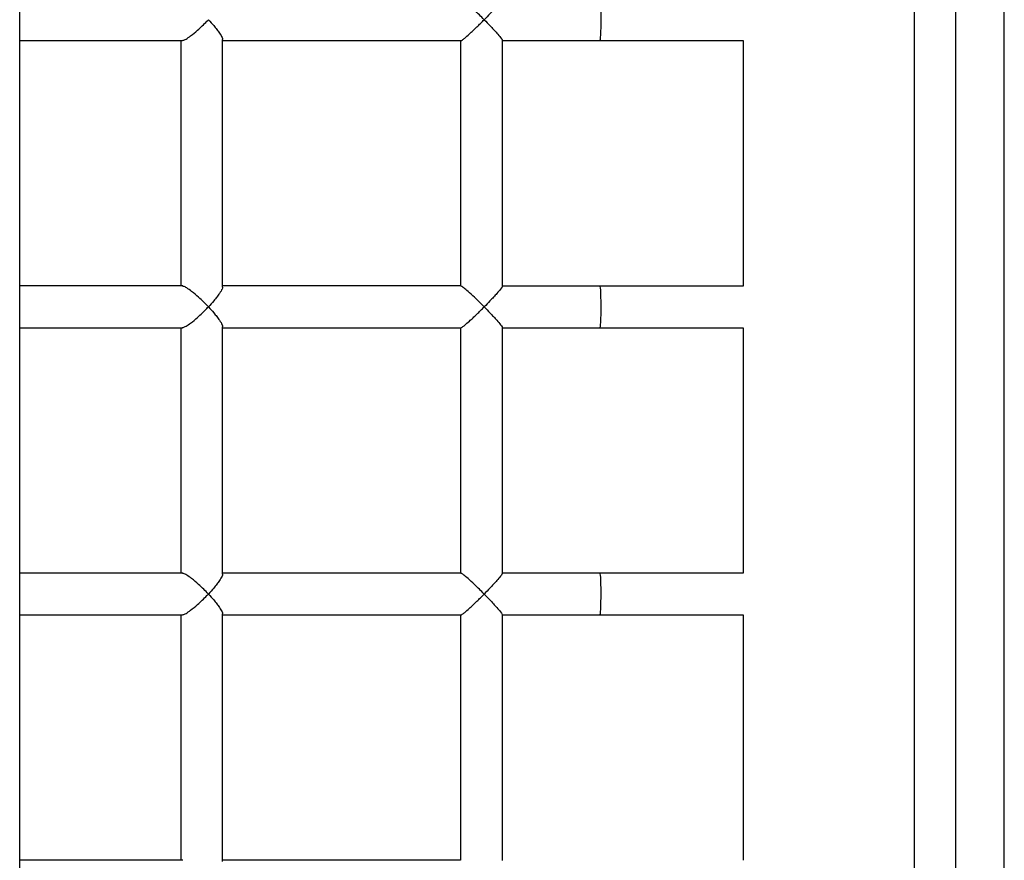
# Model space of a CAD drawing. Units: millimetres. Extents: x 99.58 to 105.99, y 116.35 to 125.42.
# Drawn here: x 102.83 to 103.2, y 118.4 to 118.72 of the extents above; entities that cross this region are included whole.
import ezdxf

# ---------------------------------------------------------------- set-up
doc = ezdxf.new("R2010")
doc.units = ezdxf.units.MM

msp = doc.modelspace()

# ---------------------------------------------------------------- linework, layer by layer
at = {"color": 7, "linetype": 'Continuous', "lineweight": 25}
for p, q in [((102.8261162887387, 117.8585893318271), (102.8262835744091, 120.9253545664308)), ((103.1845672644068, 118.2983368070584), (103.1846059934313, 119.0083368060353)), ((103.1686057892576, 119.0045942397849), (103.1685672644297, 118.2983376769574)), ((103.2030973367483, 118.3333357906925), (103.2031322474182, 118.9733357897697)), ((102.8878047018217, 118.7103410468938), (102.8877995743377, 118.6163410470456)), ((102.9037995520511, 118.61593202672), (102.9038047240109, 118.7107473832387)), ((102.9949528323785, 118.7104058665539), (102.9949476968324, 118.6162579511677)), ((103.010947697585, 118.6162713012475), (103.0109528315273, 118.7103898104963)), ((103.0482336894098, 118.7103273835149), (103.103173153357, 118.7103227163064)), ((103.1031179004484, 118.7103227210012), (103.103112772944, 118.6163227211439)), ((103.1031680269333, 118.616322716451), (103.0482290483673, 118.6163273836158)), ((102.8877987015745, 118.6003410470533), (102.8877935740906, 118.5063410472033)), ((102.9037935518039, 118.5059320268741), (102.9037987237638, 118.6007473834)), ((102.9949468321385, 118.6004058667116), (102.9949416965923, 118.5062579513272)), ((103.0109416973449, 118.506271301407), (103.0109468312872, 118.6003898106558)), ((103.0482276891383, 118.6003273836725), (103.1031671530856, 118.6003227164659)), ((103.1031119001772, 118.6003227211589), (103.1031067726725, 118.5063227213034)), ((103.1031620266618, 118.5063227166086), (103.0482230480612, 118.5063273837753)), ((102.8877927013272, 118.490341047211), (102.8877875744948, 118.3963529905907)), ((102.9037875522337, 118.3959444394789), (102.9037927235164, 118.4907473835631)), ((102.9949408318986, 118.4904058668693), (102.9949357012175, 118.3963471456576)), ((103.0109356979623, 118.3962870181879), (103.0109408310474, 118.4903898108153)), ((103.0482216888323, 118.490327383832), (103.1031611528143, 118.4903227166236)), ((103.1031058999057, 118.4903227213184), (103.1031007734115, 118.3963412454125)), ((102.8885713485419, 118.3963529478336), (102.8261456228123, 118.3963563532528))]:
    msp.add_line(p, q, dxfattribs=at)
at = {"color": 8, "linetype": 'Continuous', "lineweight": 25, "flags": 128}
for points in [[(103.0482350480983, 118.7263273834581), (103.0483158595849, 118.7261403435098), (103.0483928606635, 118.7255879782336), (103.0484624508491, 118.7246961156182), (103.0485213761823, 118.7235064581658), (103.0485668813795, 118.722074632937), (103.0485968386687, 118.7204675904889), (103.0486098472801, 118.7187604743415), (103.0486052989455, 118.7170331073451), (103.0485834063403, 118.715366259263), (103.0485451931378, 118.7138378700586), (103.0484924461454, 118.7125194055137), (103.0484276317537, 118.711472515561), (103.0483537806114, 118.7107461516155), (103.0482743459162, 118.7103742776474), (103.048233532532, 118.7103273842243)], [(103.0482290478268, 118.6163273836158), (103.0483098593135, 118.6161403436675), (103.048386860392, 118.6155879783931), (103.0484564505776, 118.6146961157759), (103.0485153759108, 118.6135064583235), (103.0485608811081, 118.6120746330965), (103.0485908383972, 118.6104675906484), (103.0486038470086, 118.6087604744992), (103.0485992986743, 118.6070331075028), (103.0485774060688, 118.6053662594225), (103.0485391928665, 118.6038378702181), (103.0484864458741, 118.6025194056713), (103.0484216314823, 118.6014725157204), (103.0483477803401, 118.600746151775), (103.0482683456447, 118.6003742778051), (103.0482275322605, 118.600327384382)], [(103.0482230475208, 118.5063273837753), (103.0483038590074, 118.506140343827), (103.048380860086, 118.5055879785507), (103.0484504502716, 118.5046961159354), (103.0485093756048, 118.5035064584829), (103.048554880802, 118.5020746332542), (103.0485848380912, 118.5004675908061), (103.0485978467026, 118.4987604746587), (103.0485932983682, 118.4970331076623), (103.0485714057628, 118.4953662595802), (103.0485331925605, 118.4938378703758), (103.0484804455681, 118.4925194058308), (103.0484156311762, 118.4914725158781), (103.0483417800341, 118.4907461519327), (103.0482623453387, 118.4903742779646), (103.0482215319545, 118.4903273845414)]]:
    msp.add_lwpolyline(points, dxfattribs=at)
at = {"color": 7, "linetype": 'Continuous', "lineweight": 25, "flags": 128}
msp.add_lwpolyline([(102.9949357012175, 118.3963471456576), (102.9921305405734, 118.3963472986764), (102.9782189122919, 118.396348057546), (102.9643692512976, 118.3963488130397), (102.9505904897773, 118.3963495646661), (102.936891514191, 118.3963503119451), (102.9232811595426, 118.3963510543929), (102.9097682036803, 118.3963517915311), (102.9037875744717, 118.3963521177778)], dxfattribs=at)
at = {"color": 7, "linetype": 'Continuous', "lineweight": 25}
for points, knots in [([(103.0039819582224, 118.7183311768279), (103.0039777913549, 118.718335408001), (103.0033708637735, 118.7189517022019), (103.0021225939653, 118.7202014071702), (103.0000212456713, 118.7222378080226), (102.9979476049112, 118.7241540716171), (102.9962988176802, 118.7255473817934), (102.9953347275708, 118.7262580767768), (102.9951596567104, 118.7262674111956), (102.995087488341, 118.7262712590658)], [0, 0, 0, 0, 0.001178217426548026, 0.171613966857456, 0.3470485482410983, 0.5847698879853979, 0.7609739758480277, 0.9014677924723343, 0.9999999999999999, 0.9999999999999999, 0.9999999999999999, 0.9999999999999999]), ([(103.0109192990491, 118.7262373470697), (103.0109029590213, 118.7261580910165), (103.0108656227015, 118.7259769940595), (103.0101754496314, 118.7250499990481), (103.0090278641266, 118.7236971757596), (103.0075804568506, 118.7220963455514), (103.0059754659079, 118.7203793872762), (103.004734322834, 118.7190950434272), (103.0039861251058, 118.7183354074135), (103.0039819582224, 118.7183311768279)], [0, 0, 0, 0, 0.1098461800234127, 0.2509941960758317, 0.4692823069783037, 0.6195579239031486, 0.7740714768680867, 0.998741752624773, 1, 1, 1, 1]), ([(102.888306104251, 118.7104023736486), (102.8884404310724, 118.7103976577894), (102.8887791264275, 118.7103857670939), (102.8899198051566, 118.7109652451402), (102.8917815050778, 118.7122197697448), (102.8939651541956, 118.7140314323427), (102.8960660796464, 118.715977434564), (102.8974341405964, 118.7173457718475), (102.8981905166257, 118.7181406943403), (102.8983743285522, 118.7183359940666), (102.8983783092007, 118.7183402234953)], [0, 0, 0, 0, 0.08278172803568151, 0.2087281341024326, 0.3804121590859918, 0.6166829560334276, 0.778737144194995, 0.9456084193763103, 0.9988220907339077, 1, 1, 1, 1]), ([(102.8983783092007, 118.7183402234953), (102.8983822878121, 118.718335993521), (102.8990967590574, 118.7175763830549), (102.9002324513257, 118.7163059650632), (102.901633500249, 118.7145852545021), (102.9027972560544, 118.7129936536533), (102.9036508728246, 118.7115861747191), (102.9037576471779, 118.710984843516), (102.9037988495587, 118.71075280018)], [0, 0, 0, 0, 0.001419830029317961, 0.2549702997946537, 0.4247749104862228, 0.598905424684857, 0.8452245237268045, 1, 1, 1, 1]), ([(102.9950565498337, 118.7103612824051), (102.9950574024077, 118.7103516317223), (102.9950653956927, 118.7102611519952), (102.9955832616128, 118.7105927570686), (102.9966324220271, 118.7113818278361), (102.9981041752129, 118.7126613836847), (102.9997113907654, 118.7141427504305), (103.0011538677037, 118.7155193572692), (103.0025863119255, 118.7169243789106), (103.0035190402936, 118.7178612461706), (103.0039777907554, 118.7183269462278), (103.0039819582224, 118.7183311768279)], [0, 0, 0, 0, 0.01537203619521668, 0.1441201280867318, 0.273485763227712, 0.4679037125694264, 0.60192353377738, 0.7397132501556078, 0.8704353867068798, 0.9988229848380245, 0.9999999999999999, 0.9999999999999999, 0.9999999999999999, 0.9999999999999999]), ([(103.0039819582224, 118.7183311768279), (103.0039861245158, 118.7183269456603), (103.0047342976565, 118.7175671224998), (103.0059622676584, 118.7162960509361), (103.0075681335878, 118.7145783123454), (103.0090183242436, 118.7129748559603), (103.0101747754273, 118.7116111973867), (103.0108648007432, 118.7106841217049), (103.0109021077864, 118.7105030260976), (103.0109184346992, 118.7104237721035)], [0, 0, 0, 0, 0.001258224843052252, 0.2259490454771266, 0.3764266832662939, 0.5307378543721177, 0.749021087868265, 0.8901625415131705, 1, 1, 1, 1]), ([(102.8261627503122, 118.7103463170864), (102.8267702017603, 118.710346265076), (102.8313061421694, 118.7103458767127), (102.8399068167088, 118.7103451408169), (102.8519643694966, 118.7103441094644), (102.864164226855, 118.7103430664959), (102.8763126712414, 118.7103420283586), (102.8844514391614, 118.7103413332719), (102.8884403871797, 118.7103409925988)], [0, 0, 0, 0, 0.03022506735270524, 0.225695575819816, 0.4211660840943335, 0.6166365921940582, 0.8121071001351897, 1, 1, 1, 1]), ([(102.9038047017717, 118.7103396809583), (102.9072263451034, 118.7103393889432), (102.9148521380934, 118.7103387381342), (102.9267931899982, 118.7103377196184), (102.9395974407438, 118.7103366278937), (102.9524814413195, 118.7103355298553), (102.9654331072646, 118.7103344265018), (102.9784503794048, 118.7103333180624), (102.9883286438129, 118.71033247716), (102.9938794120873, 118.7103320048994), (102.9950571039823, 118.7103319047022)], [0, 0, 0, 0, 0.1149022186857003, 0.2560817855077237, 0.3972613522611133, 0.5384409189532601, 0.6796204855911685, 0.8208000521812563, 0.9619796187297964, 1, 1, 1, 1]), ([(103.010952828295, 118.71033055246), (103.0132326061456, 118.7103303585557), (103.019895588547, 118.7103297918441), (103.0309786823312, 118.7103288496876), (103.0411315002033, 118.7103279868809), (103.0468866909583, 118.7103274979493), (103.0482336894098, 118.7103273835149)], [0, 0, 0, 0, 0.1840675510205606, 0.5379641936502053, 0.891860836231734, 1, 1, 1, 1]), ([(102.888589485192, 118.6163409796011), (102.887781120539, 118.6163410486191), (102.8828005124184, 118.6163414738606), (102.873750713503, 118.6163422469966), (102.8614537015345, 118.6163432978686), (102.8492902652821, 118.6163443378685), (102.8375074000932, 118.6163453457596), (102.8298532146454, 118.6163460008977), (102.8261576228075, 118.6163463172127)], [0, 0, 0, 0, 0.03778749434147012, 0.2328215372611665, 0.4278555800504013, 0.6228896226960817, 0.817923665183382, 1, 1, 1, 1]), ([(102.8983723089522, 118.6083402236548), (102.8983683283083, 118.6083444529852), (102.8977885306543, 118.6089604729153), (102.8965686581001, 118.6102105589474), (102.8944164805542, 118.6122467808166), (102.8921600066989, 118.6141631155245), (102.8901824043966, 118.615556437497), (102.8888790823079, 118.6162671553505), (102.8884690347996, 118.6162765050215), (102.8883000057964, 118.6162803591254)], [0, 0, 0, 0, 0.001178221769289577, 0.1716129889631368, 0.3470465140218338, 0.584770065379499, 0.7609749928287147, 0.9014695666183555, 0.9999999999999999, 0.9999999999999999, 0.9999999999999999, 0.9999999999999999]), ([(102.9037936863425, 118.6159266193739), (102.9037524553804, 118.615694575927), (102.9036456117557, 118.6150932714302), (102.9027983633131, 118.6136968576232), (102.9016380420538, 118.6121075806935), (102.9002386521589, 118.6103876224936), (102.8990909013379, 118.6091037701411), (102.8983762887559, 118.6083444524286), (102.8983723089522, 118.6083402236548)], [0, 0, 0, 0, 0.1547902662817259, 0.4011148970748301, 0.570691738132746, 0.7450508295657863, 0.998580143050479, 1, 1, 1, 1]), ([(102.9950194032086, 118.616331907628), (102.9928892990548, 118.6163320888703), (102.9863885572023, 118.616332641994), (102.9755680675668, 118.6163335631612), (102.9625646100309, 118.6163346705364), (102.9496274857121, 118.6163357727494), (102.9367595208579, 118.6163368695236), (102.9239743316936, 118.6163379597313), (102.9129812166794, 118.6163388974658), (102.9062914048419, 118.616339468443), (102.9037995742877, 118.6163396811228)], [0, 0, 0, 0, 0.06882794440963617, 0.2100520287186638, 0.3512761129910359, 0.4925001972208585, 0.6337242814020423, 0.7749483655280641, 0.9161724495920471, 1, 1, 1, 1]), ([(103.0039759579819, 118.6083311769856), (103.0039717908677, 118.6083354079131), (103.0033648278398, 118.608951665676), (103.0021166122038, 118.6102014229166), (103.0000152408433, 118.6122377998093), (102.9979416077914, 118.6141540717093), (102.9962928180868, 118.6155473809707), (102.9953287277109, 118.616258076778), (102.9951536565703, 118.6162674113423), (102.99508148805, 118.6162712592744)], [0, 0, 0, 0, 0.001178217441632057, 0.1716138346123444, 0.3470482775252393, 0.584769754446939, 0.7609738601094748, 0.9014676962434024, 1, 1, 1, 1]), ([(103.0109132987258, 118.6162373471455), (103.0108969587599, 118.6161580912161), (103.0108596225683, 118.6159769944791), (103.0101694501124, 118.6150499995823), (103.0090218635058, 118.6136971780873), (103.0075744607883, 118.6120963439865), (103.0059694527016, 118.6103794023587), (103.0047283675952, 118.6090949995508), (103.0039801251118, 118.6083354073256), (103.0039759579819, 118.6083311769856)], [0, 0, 0, 0, 0.1098461066174898, 0.2509941133188054, 0.4692821924878505, 0.6195577889545545, 0.7740713208457716, 0.9987417526079982, 1, 1, 1, 1]), ([(103.0482290483673, 118.6163273836158), (103.0459092737386, 118.6163275806978), (103.0391816264611, 118.616328152257), (103.0280617965501, 118.6163290973385), (103.0179522067696, 118.6163299567909), (103.0122594684348, 118.616330441015), (103.0109477008172, 118.6163305525936)], [0, 0, 0, 0, 0.1862458871972963, 0.5401372273520584, 0.8940346353117565, 1, 1, 1, 1]), ([(102.8883001040014, 118.6004023738063), (102.8884344308152, 118.600397657958), (102.8887731261501, 118.6003857672843), (102.8899138051435, 118.6009652450614), (102.8917755034335, 118.6022197713831), (102.8939591603063, 118.6040314258447), (102.896060063748, 118.6059774511708), (102.8974281838256, 118.6073457263813), (102.8981844872432, 118.6081407250879), (102.8983683276857, 118.6083359948737), (102.8983723089522, 118.6083402236548)], [0, 0, 0, 0, 0.08278172872154967, 0.2087281347578176, 0.3804121598578531, 0.6166829570067134, 0.7787371451309743, 0.9456084202711903, 0.9988220906381614, 1, 1, 1, 1]), ([(102.8983723089522, 118.6083402236548), (102.8983762881763, 118.6083359943225), (102.8990908717252, 118.6075764968212), (102.9002264215961, 118.6063059253559), (102.9016275122609, 118.6045852565733), (102.902791255682, 118.6029936461694), (102.9036448740118, 118.6015861733161), (102.9037516470056, 118.6009848433499), (102.9037928488059, 118.600752800807)], [0, 0, 0, 0, 0.001419830165121961, 0.2549711297479347, 0.4247756333958344, 0.5989060371728802, 0.8452249699204294, 1, 1, 1, 1]), ([(102.9950505495946, 118.6003612825664), (102.9950514021685, 118.6003516318818), (102.9950593954542, 118.6002611521547), (102.9955772613572, 118.6005927572481), (102.9966264218687, 118.6013818279228), (102.9980981745879, 118.6026613842426), (102.9997053914984, 118.6041427496332), (103.0011478637763, 118.6055193611103), (103.0025803245204, 118.6069243661953), (103.0035130126206, 118.6078612737804), (103.0039717902679, 118.6083269466329), (103.0039759579819, 118.6083311769856)], [0, 0, 0, 0, 0.0153720368376165, 0.1441201286616051, 0.2734857638428726, 0.4679037133773855, 0.6019235347179385, 0.7397132512327976, 0.8704353832829149, 0.9988229848240006, 1, 1, 1, 1]), ([(103.0039759579819, 118.6083311769856), (103.0039801245217, 118.6083269460653), (103.0047283424288, 118.6075671666916), (103.0059562548644, 118.6062960365837), (103.0075621375812, 118.6045783142748), (103.0090123236138, 118.6029748539352), (103.0101687759085, 118.6016111971697), (103.01085880061, 118.6006841216025), (103.0108961075247, 118.6005030262152), (103.0109124343759, 118.6004237723449)], [0, 0, 0, 0, 0.001258224859773435, 0.2259492015262636, 0.37642681886566, 0.5307379688782142, 0.7490211706346336, 0.890162614927086, 1, 1, 1, 1]), ([(102.8261567500409, 118.600346317244), (102.8267642014945, 118.6003462652355), (102.8313001419093, 118.6003458768703), (102.8399008164541, 118.6003451409763), (102.8519583692424, 118.6003441096239), (102.8641582266008, 118.6003430666554), (102.8763066709881, 118.6003420285163), (102.884445438909, 118.6003413334313), (102.888434386928, 118.6003409927565)], [0, 0, 0, 0, 0.0302250676200661, 0.225695576026713, 0.4211660842407551, 0.6166365922800493, 0.8121071001605722, 1, 1, 1, 1]), ([(102.9037987015246, 118.6003396811159), (102.9072203448542, 118.6003393891027), (102.9148461378419, 118.6003387382919), (102.9267871897447, 118.6003377197761), (102.9395914404905, 118.6003366280514), (102.9524754410662, 118.600335530013), (102.9654271070114, 118.6003344266613), (102.9784443791517, 118.6003333182201), (102.9883226435644, 118.6003324773176), (102.9938734118435, 118.6003320050589), (102.9950511037431, 118.6003319048598)], [0, 0, 0, 0, 0.1149022186053485, 0.2560817854168002, 0.397261352159646, 0.5384409188412767, 0.6796204854686532, 0.8208000520481945, 0.9619796185862346, 1, 1, 1, 1]), ([(103.0109468280549, 118.6003305526177), (103.0132266059012, 118.6003303587152), (103.0198895882985, 118.6003297920036), (103.0309726820786, 118.6003288498453), (103.0411254999443, 118.6003279870386), (103.0468806906932, 118.600327498107), (103.0482276891383, 118.6003273836725)], [0, 0, 0, 0, 0.1840675508302678, 0.5379641937589125, 0.8918608366394567, 1, 1, 1, 1]), ([(102.8885834902534, 118.5063409797588), (102.8877751238109, 118.5063410487767), (102.8827945138966, 118.5063414740183), (102.8737447131983, 118.5063422471561), (102.8614477012358, 118.5063432980281), (102.8492842649824, 118.5063443380262), (102.8375013998033, 118.5063453459173), (102.8298472143648, 118.5063460010572), (102.8261516225363, 118.5063463173704)], [0, 0, 0, 0, 0.03778757480418207, 0.2328216015050367, 0.4278556280754902, 0.6228896545022184, 0.8179236807706614, 1, 1, 1, 1]), ([(102.8983663087021, 118.4983402238125), (102.8983623266216, 118.4983444516386), (102.8977823261722, 118.4989602454337), (102.8965627771789, 118.5002106426148), (102.8944104715716, 118.502246714794), (102.8921540429152, 118.5041631027019), (102.8901764197107, 118.5055564254511), (102.8888730902271, 118.5062671528506), (102.8884630372785, 118.50627650491), (102.8882940048085, 118.5062803600252)], [0, 0, 0, 0, 0.001178222114298425, 0.1716111413033425, 0.3470426808376602, 0.5847680690095031, 0.7609732984664391, 0.9014681544526765, 1, 1, 1, 1]), ([(102.9037876845019, 118.5059266180563), (102.9037464552551, 118.505694577227), (102.9036396156188, 118.505093276943), (102.9027923651666, 118.5036968791758), (102.9016320739503, 118.5021075815405), (102.9002325837586, 118.5003877223083), (102.8990851673276, 118.4991035060996), (102.898370289941, 118.498344451082), (102.8983663087021, 118.4983402238125)], [0, 0, 0, 0, 0.1547888600887003, 0.4011129667266302, 0.5706894701725501, 0.7450482138256521, 0.9985801425873303, 1, 1, 1, 1]), ([(102.995013403263, 118.5063319077875), (102.9928832989898, 118.5063320890297), (102.9863825570175, 118.5063326421517), (102.975562067263, 118.5063335633207), (102.9625586097276, 118.5063346706941), (102.9496214854092, 118.5063357729089), (102.9367535205555, 118.5063368696831), (102.9239683313916, 118.5063379598908), (102.9129752163959, 118.5063388976235), (102.9062854045766, 118.5063394686024), (102.9037935740406, 118.5063396812805)], [0, 0, 0, 0, 0.0688279480530835, 0.2100520319015882, 0.3512761157134133, 0.4925001994826999, 0.6337242832033575, 0.7749483668688422, 0.9161724504723198, 1, 1, 1, 1]), ([(103.0039699577407, 118.4983311771451), (103.0039657900953, 118.4983354075396), (103.0033587509216, 118.4989515865912), (103.0021106524197, 118.5002014560071), (103.0000092316105, 118.5022377810877), (102.9979356150687, 118.5041540710229), (102.9962868196789, 118.5055473786691), (102.9953227284535, 118.506258076501), (102.9951476565881, 118.5062674114636), (102.9950754876753, 118.5062712595648)], [0, 0, 0, 0, 0.001178217488415472, 0.1716134915515236, 0.3470475724094816, 0.5847694007284859, 0.7609735555466707, 0.9014674428286439, 1, 1, 1, 1]), ([(103.0109072982654, 118.5062373470849), (103.0108909584677, 118.5061580914774), (103.0108536226277, 118.5059769953135), (103.0101634516626, 118.5050500008495), (103.0090158628528, 118.5036971833818), (103.0075684701213, 118.5020963410573), (103.0059634249952, 118.500379435149), (103.0047224645363, 118.4990949050992), (103.0039741254014, 118.4983354069521), (103.0039699577407, 118.4983311771451)], [0, 0, 0, 0, 0.1098459127292487, 0.250993894724913, 0.4692818900615039, 0.6195574324833353, 0.7740709087033575, 0.9987417525566079, 0.9999999999999999, 0.9999999999999999, 0.9999999999999999, 0.9999999999999999]), ([(103.0482230480612, 118.5063273837753), (103.0459032734326, 118.5063275808555), (103.0391756261553, 118.5063281524165), (103.0280557962448, 118.5063290974979), (103.017946206486, 118.5063299569504), (103.0122534681731, 118.5063304411727), (103.0109417005771, 118.5063305527513)], [0, 0, 0, 0, 0.1862458875225476, 0.5401372282953099, 0.8940346368730284, 1, 1, 1, 1]), ([(102.8882941037485, 118.4904023739639), (102.888428430544, 118.4903976581375), (102.8887671258291, 118.4903857675202), (102.8899078054375, 118.490965244657), (102.8917694999051, 118.4922197750005), (102.8939531749355, 118.4940314103972), (102.896054026835, 118.4959774898528), (102.8974222853809, 118.4973456196388), (102.8981784187625, 118.4981407969083), (102.8983623259882, 118.4983359965484), (102.8983663087021, 118.4983402238125)], [0, 0, 0, 0, 0.08278172970204889, 0.2087281356445895, 0.3804121607935561, 0.6166829580520051, 0.7787371459357184, 0.9456084208224477, 0.9988220903070877, 1, 1, 1, 1]), ([(102.8983663087021, 118.4983402238125), (102.8983702893617, 118.4983359959863), (102.8990851377863, 118.4975767611762), (102.9002203556144, 118.4963058283486), (102.9016215445091, 118.4945852563163), (102.902785257504, 118.4929936248175), (102.9036388778751, 118.4915861681187), (102.9037456468803, 118.4909848423688), (102.9037868469655, 118.4907528024435)], [0, 0, 0, 0, 0.001419830628295927, 0.254973745893411, 0.4247779120837652, 0.5989079677543037, 0.8452263762511757, 0.9999999999999999, 0.9999999999999999, 0.9999999999999999, 0.9999999999999999]), ([(102.9950445493549, 118.4903612827259), (102.9950454019291, 118.4903516320413), (102.9950533952159, 118.4902611523124), (102.9955712610805, 118.4905927574476), (102.9966204217989, 118.4913818279204), (102.9980921735104, 118.4926613852534), (102.9996993933436, 118.4941427477209), (103.0011418555831, 118.4955193691952), (103.0025743519221, 118.4969243386116), (103.0035069532847, 118.4978613330844), (103.0039657894948, 118.4983269473253), (103.0039699577407, 118.4983311771451)], [0, 0, 0, 0, 0.01537203759853165, 0.1441201293369929, 0.2734857645464548, 0.4679037142619102, 0.6019235357253411, 0.7397132523665655, 0.8704353753303591, 0.9988229847799506, 1, 1, 1, 1]), ([(103.0039699577407, 118.4983311771451), (103.0039741248114, 118.4983269467542), (103.0047224393985, 118.4975672614622), (103.0059502280454, 118.4962960049964), (103.0075561470356, 118.4945783176266), (103.0090063229421, 118.4929748489233), (103.0101627774587, 118.4916111962196), (103.0108528006691, 118.4906841210853), (103.0108901072327, 118.4905030262728), (103.0109064339157, 118.4904237727226)], [0, 0, 0, 0, 0.001258224911086146, 0.2259496137207037, 0.3764271770399707, 0.5307382713320259, 0.749021389243242, 0.8901628088273529, 1, 1, 1, 1]), ([(102.8261507497695, 118.4903463174035), (102.8267582012205, 118.4903462653932), (102.8312941416326, 118.4903458770298), (102.8398948161747, 118.490345141134), (102.8519523689625, 118.4903441097816), (102.8641522263209, 118.4903430668131), (102.8763006707126, 118.4903420286758), (102.8844394386377, 118.490341333589), (102.8884283866613, 118.4903409929159)], [0, 0, 0, 0, 0.03022506748797411, 0.2256955758771226, 0.4211660840737742, 0.6166365920955271, 0.8121070999587305, 0.9999999999999999, 0.9999999999999999, 0.9999999999999999, 0.9999999999999999]), ([(102.9037927012772, 118.4903396812754), (102.9072143445957, 118.4903393892603), (102.9148401375722, 118.4903387384514), (102.9267811894634, 118.4903377199356), (102.939585440209, 118.4903366282109), (102.9524694407845, 118.4903355301724), (102.9654211067292, 118.4903344268189), (102.9784383788693, 118.4903333183796), (102.9883166432961, 118.4903324774771), (102.9938674115896, 118.4903320052165), (102.9950451035035, 118.4903319050193)], [0, 0, 0, 0, 0.1149022182199271, 0.2560817850184395, 0.3972613517482811, 0.5384409184168786, 0.6796204850312477, 0.8208000515978563, 0.9619796181228508, 1, 1, 1, 1]), ([(103.0109408278148, 118.4903305527772), (103.0132206056468, 118.4903303588729), (103.0198835880295, 118.4903297921613), (103.0309666817947, 118.4903288500048), (103.0411194996528, 118.4903279871981), (103.0468746903945, 118.4903274982665), (103.0482216888323, 118.490327383832)], [0, 0, 0, 0, 0.1840675499862261, 0.5379641935325323, 0.8918608370307741, 1, 1, 1, 1])]:
    msp.add_open_spline(points, degree=3, knots=knots, dxfattribs=at)

doc.saveas('drawing.dxf')
